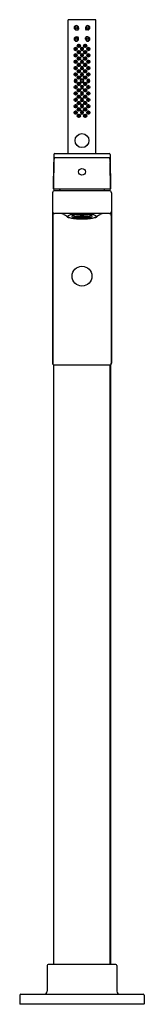
# Model space of a CAD drawing. Units: inches. Extents: x 4328.9 to 4333.8, y 290 to 329.
import ezdxf

# ---------------------------------------------------------------- set-up
doc = ezdxf.new("R2010")
doc.units = ezdxf.units.IN
doc.header["$LTSCALE"] = 0.64311
doc.header["$MEASUREMENT"] = 0
doc.layers.get('0').update_dxf_attribs({"color": 255, "linetype": 'CONTINUOUS'})
doc.layers.get('Defpoints').update_dxf_attribs({"linetype": 'CONTINUOUS'})
doc.styles.get("Standard").update_dxf_attribs({"font": 'txt', "width": 0.8})

msp = doc.modelspace()

# ---------------------------------------------------------------- linework, layer by layer
for p, q in [((4330.784, 323.689), (4330.784, 328.987)), ((4331.886, 328.987), (4330.784, 328.987)), ((4331.886, 323.689), (4331.886, 328.987)), ((4331.111, 328.587), (4331.166, 328.587)), ((4331.111, 328.579), (4331.166, 328.579)), ((4331.19, 328.666), (4331.19, 328.611)), ((4331.197, 328.666), (4331.197, 328.611)), ((4331.473, 328.666), (4331.473, 328.611)), ((4331.481, 328.666), (4331.481, 328.611)), ((4331.56, 328.587), (4331.505, 328.587)), ((4331.56, 328.579), (4331.505, 328.579)), ((4331.111, 328.304), (4331.166, 328.304)), ((4331.111, 328.296), (4331.166, 328.296)), ((4331.19, 328.217), (4331.19, 328.272)), ((4331.197, 328.217), (4331.197, 328.272)), ((4331.473, 328.217), (4331.473, 328.272)), ((4331.481, 328.217), (4331.481, 328.272)), ((4331.56, 328.304), (4331.505, 328.304)), ((4331.56, 328.296), (4331.505, 328.296)), ((4330.22, 323.529), (4330.209, 322.292)), ((4330.218, 323.65), (4330.217, 323.542)), ((4332.424, 323.512), (4330.247, 323.512)), ((4330.257, 323.689), (4332.413, 323.689)), ((4332.451, 323.529), (4332.461, 322.292)), ((4332.452, 323.65), (4332.453, 323.542)), ((4330.213, 322.292), (4330.222, 323.314)), ((4332.457, 322.292), (4332.448, 323.314)), ((4332.442, 322.272), (4330.229, 322.272)), ((4332.418, 322.213), (4330.253, 322.213)), ((4330.464, 322.272), (4330.464, 322.251)), ((4332.206, 322.272), (4332.207, 322.251)), ((4330.174, 322.134), (4330.174, 315.382)), ((4332.497, 322.134), (4332.497, 315.382)), ((4330.178, 321.229), (4330.178, 315.382)), ((4332.418, 321.307), (4330.253, 321.307)), ((4331.134, 321.165), (4331.077, 321.165)), ((4331.134, 321.164), (4331.077, 321.164)), ((4331.139, 321.172), (4331.084, 321.175)), ((4331.084, 321.164), (4331.084, 321.154)), ((4331.139, 321.156), (4331.084, 321.154)), ((4331.143, 321.175), (4331.088, 321.177)), ((4331.143, 321.154), (4331.088, 321.151)), ((4331.159, 321.181), (4331.11, 321.187)), ((4331.11, 321.152), (4331.11, 321.142)), ((4331.159, 321.147), (4331.11, 321.142)), ((4331.163, 321.183), (4331.114, 321.188)), ((4331.163, 321.146), (4331.114, 321.141)), ((4331.134, 321.172), (4331.134, 321.165)), ((4331.197, 321.165), (4331.14, 321.165)), ((4331.197, 321.164), (4331.14, 321.164)), ((4331.143, 321.183), (4331.143, 321.175)), ((4331.143, 321.145), (4331.143, 321.154)), ((4331.147, 321.196), (4331.188, 321.188)), ((4331.147, 321.144), (4331.147, 321.133)), ((4331.147, 321.133), (4331.188, 321.14)), ((4331.159, 321.198), (4331.199, 321.19)), ((4331.159, 321.131), (4331.199, 321.138)), ((4331.163, 321.193), (4331.163, 321.183)), ((4331.214, 321.176), (4331.165, 321.181)), ((4331.165, 321.164), (4331.165, 321.148)), ((4331.214, 321.153), (4331.165, 321.148)), ((4331.218, 321.177), (4331.168, 321.182)), ((4331.218, 321.151), (4331.168, 321.146)), ((4331.197, 321.178), (4331.197, 321.165)), ((4331.199, 321.203), (4331.199, 321.19)), ((4331.203, 321.203), (4331.231, 321.195)), ((4331.266, 321.165), (4331.203, 321.165)), ((4331.266, 321.164), (4331.203, 321.164)), ((4331.203, 321.138), (4331.203, 321.125)), ((4331.203, 321.125), (4331.231, 321.134)), ((4331.21, 321.204), (4331.238, 321.195)), ((4331.21, 321.124), (4331.238, 321.133)), ((4331.218, 321.192), (4331.218, 321.177)), ((4331.263, 321.185), (4331.234, 321.194)), ((4331.234, 321.148), (4331.234, 321.135)), ((4331.263, 321.144), (4331.234, 321.135)), ((4331.238, 321.207), (4331.238, 321.195)), ((4331.27, 321.186), (4331.241, 321.195)), ((4331.27, 321.143), (4331.241, 321.134)), ((4331.261, 321.208), (4331.276, 321.198)), ((4331.261, 321.131), (4331.261, 321.121)), ((4331.261, 321.121), (4331.276, 321.13)), ((4331.297, 321.174), (4331.266, 321.184)), ((4331.266, 321.184), (4331.266, 321.165)), ((4331.266, 321.164), (4331.266, 321.144)), ((4331.297, 321.154), (4331.266, 321.144)), ((4331.27, 321.197), (4331.27, 321.186)), ((4331.308, 321.165), (4331.272, 321.165)), ((4331.308, 321.164), (4331.272, 321.164)), ((4331.304, 321.175), (4331.273, 321.185)), ((4331.304, 321.153), (4331.273, 321.144)), ((4331.276, 321.209), (4331.291, 321.199)), ((4331.276, 321.12), (4331.291, 321.13)), ((4331.291, 321.209), (4331.291, 321.199)), ((4331.318, 321.168), (4331.3, 321.174)), ((4331.3, 321.164), (4331.3, 321.155)), ((4331.318, 321.16), (4331.3, 321.155)), ((4331.304, 321.187), (4331.304, 321.175)), ((4331.304, 321.142), (4331.304, 321.153)), ((4331.307, 321.174), (4331.325, 321.169)), ((4331.307, 321.154), (4331.325, 321.16)), ((4331.308, 321.171), (4331.308, 321.165)), ((4331.325, 321.175), (4331.325, 321.169)), ((4331.335, 321.169), (4331.325, 321.169)), ((4331.325, 321.153), (4331.325, 321.16)), ((4331.335, 321.159), (4331.325, 321.16)), ((4331.331, 321.21), (4331.331, 321.2)), ((4331.331, 321.199), (4331.331, 321.189)), ((4331.331, 321.13), (4331.331, 321.14)), ((4331.331, 321.119), (4331.331, 321.129)), ((4331.335, 321.169), (4331.345, 321.169)), ((4331.335, 321.159), (4331.345, 321.16)), ((4331.339, 321.21), (4331.339, 321.2)), ((4331.339, 321.199), (4331.339, 321.189)), ((4331.339, 321.13), (4331.339, 321.14)), ((4331.339, 321.119), (4331.339, 321.129)), ((4331.345, 321.175), (4331.345, 321.169)), ((4331.363, 321.174), (4331.345, 321.169)), ((4331.363, 321.154), (4331.345, 321.16)), ((4331.345, 321.153), (4331.345, 321.16)), ((4331.352, 321.168), (4331.37, 321.174)), ((4331.352, 321.16), (4331.37, 321.155)), ((4331.362, 321.171), (4331.362, 321.165)), ((4331.362, 321.165), (4331.398, 321.165)), ((4331.362, 321.164), (4331.398, 321.164)), ((4331.366, 321.187), (4331.366, 321.175)), ((4331.366, 321.175), (4331.398, 321.185)), ((4331.366, 321.142), (4331.366, 321.153)), ((4331.366, 321.153), (4331.398, 321.144)), ((4331.37, 321.164), (4331.37, 321.155)), ((4331.373, 321.174), (4331.405, 321.184)), ((4331.373, 321.154), (4331.405, 321.144)), ((4331.394, 321.209), (4331.38, 321.199)), ((4331.38, 321.209), (4331.38, 321.199)), ((4331.394, 321.12), (4331.38, 321.13)), ((4331.41, 321.208), (4331.395, 321.198)), ((4331.41, 321.121), (4331.395, 321.13)), ((4331.401, 321.197), (4331.401, 321.186)), ((4331.401, 321.186), (4331.429, 321.195)), ((4331.401, 321.143), (4331.429, 321.134)), ((4331.404, 321.184), (4331.404, 321.165)), ((4331.404, 321.165), (4331.467, 321.165)), ((4331.404, 321.164), (4331.467, 321.164)), ((4331.405, 321.164), (4331.405, 321.144)), ((4331.407, 321.185), (4331.436, 321.194)), ((4331.407, 321.144), (4331.436, 321.135)), ((4331.41, 321.131), (4331.41, 321.121)), ((4331.432, 321.207), (4331.432, 321.195)), ((4331.461, 321.204), (4331.432, 321.195)), ((4331.461, 321.124), (4331.432, 321.133)), ((4331.436, 321.148), (4331.436, 321.135)), ((4331.468, 321.203), (4331.439, 321.195)), ((4331.468, 321.125), (4331.439, 321.134)), ((4331.453, 321.192), (4331.453, 321.177)), ((4331.453, 321.177), (4331.502, 321.182)), ((4331.453, 321.151), (4331.502, 321.146)), ((4331.456, 321.176), (4331.506, 321.181)), ((4331.456, 321.153), (4331.506, 321.148)), ((4331.468, 321.138), (4331.468, 321.125)), ((4331.472, 321.203), (4331.472, 321.19)), ((4331.512, 321.198), (4331.472, 321.19)), ((4331.512, 321.131), (4331.472, 321.138)), ((4331.473, 321.178), (4331.473, 321.165)), ((4331.473, 321.165), (4331.53, 321.165)), ((4331.473, 321.164), (4331.53, 321.164)), ((4331.523, 321.196), (4331.483, 321.188)), ((4331.523, 321.133), (4331.483, 321.14)), ((4331.506, 321.164), (4331.506, 321.148)), ((4331.507, 321.193), (4331.507, 321.183)), ((4331.507, 321.183), (4331.557, 321.188)), ((4331.507, 321.146), (4331.557, 321.141)), ((4331.511, 321.181), (4331.56, 321.187)), ((4331.511, 321.147), (4331.56, 321.142)), ((4331.523, 321.144), (4331.523, 321.133)), ((4331.527, 321.183), (4331.527, 321.175)), ((4331.527, 321.175), (4331.582, 321.177)), ((4331.527, 321.145), (4331.527, 321.154)), ((4331.527, 321.154), (4331.582, 321.151)), ((4331.531, 321.172), (4331.586, 321.175)), ((4331.531, 321.156), (4331.586, 321.154)), ((4331.536, 321.172), (4331.536, 321.165)), ((4331.536, 321.165), (4331.593, 321.165)), ((4331.536, 321.164), (4331.593, 321.164)), ((4331.56, 321.152), (4331.56, 321.142)), ((4331.586, 321.164), (4331.586, 321.154)), ((4332.493, 321.229), (4332.493, 315.382)), ((4330.213, 315.316), (4330.213, 291.563)), ((4330.217, 315.314), (4332.453, 315.314)), ((4330.217, 291.563), (4330.217, 315.314)), ((4332.453, 291.563), (4332.453, 315.314)), ((4332.457, 315.316), (4332.457, 291.563)), ((4329.957, 291.524), (4329.957, 290.5)), ((4332.674, 291.563), (4329.997, 291.563)), ((4332.713, 291.524), (4332.713, 290.5)), ((4328.875, 290.343), (4328.875, 289.998)), ((4328.914, 290.382), (4333.756, 290.382)), ((4333.796, 290.343), (4333.796, 289.998)), ((4333.786, 289.988), (4328.884, 289.988))]:
    msp.add_line(p, q)
for centre, radius in [((4331.111, 328.666), 0.0394), ((4331.56, 328.666), 0.0394), ((4331.111, 328.217), 0.0394), ((4331.209, 327.953), 0.063), ((4331.461, 327.953), 0.063), ((4331.56, 328.217), 0.0394), ((4331.083, 327.827), 0.063), ((4331.083, 327.575), 0.063), ((4331.209, 327.701), 0.063), ((4331.461, 327.701), 0.063), ((4331.587, 327.827), 0.063), ((4331.587, 327.575), 0.063), ((4331.083, 327.323), 0.063), ((4331.209, 327.449), 0.063), ((4331.209, 327.197), 0.063), ((4331.461, 327.449), 0.063), ((4331.461, 327.197), 0.063), ((4331.587, 327.323), 0.063), ((4331.083, 327.071), 0.063), ((4331.083, 326.819), 0.063), ((4331.209, 326.945), 0.063), ((4331.461, 326.945), 0.063), ((4331.587, 327.071), 0.063), ((4331.587, 326.819), 0.063), ((4331.209, 326.693), 0.063), ((4331.209, 326.441), 0.063), ((4331.461, 326.693), 0.063), ((4331.461, 326.441), 0.063), ((4331.083, 326.315), 0.063), ((4331.083, 326.063), 0.063), ((4331.209, 326.189), 0.063), ((4331.461, 326.189), 0.063), ((4331.587, 326.315), 0.063), ((4331.587, 326.063), 0.063), ((4331.083, 325.811), 0.063), ((4331.209, 325.937), 0.063), ((4331.209, 325.685), 0.063), ((4331.461, 325.937), 0.063), ((4331.461, 325.685), 0.063), ((4331.587, 325.811), 0.063), ((4331.083, 325.559), 0.063), ((4331.083, 325.307), 0.063), ((4331.209, 325.433), 0.063), ((4331.461, 325.433), 0.063), ((4331.587, 325.559), 0.063), ((4331.587, 325.307), 0.063), ((4331.209, 325.181), 0.063), ((4331.461, 325.181), 0.063), ((4331.335, 324.197), 0.276), ((4331.335, 322.957), 0.132), ((4331.335, 318.827), 0.394)]:
    msp.add_circle(centre, radius)
for centre, radius, start, end in [((4331.111, 328.666), 0.0866, 0, 270), ((4331.111, 328.666), 0.0787, 0, 270), ((4331.166, 328.611), 0.0236, 270.0007, 360), ((4331.166, 328.611), 0.0315, 270.0008, 359.9999), ((4331.56, 328.666), 0.0866, 270, 180), ((4331.505, 328.611), 0.0315, 180.0001, 269.9992), ((4331.56, 328.666), 0.0787, 270, 180), ((4331.505, 328.611), 0.0236, 180, 269.9993), ((4331.111, 328.217), 0.0866, 90, 0), ((4331.111, 328.217), 0.0787, 90, 0), ((4331.166, 328.272), 0.0315, 0.0001, 89.9992), ((4331.166, 328.272), 0.0236, 0, 89.9993), ((4331.505, 328.272), 0.0315, 90.0008, 179.9999), ((4331.56, 328.217), 0.0866, 180, 90), ((4331.56, 328.217), 0.0787, 180, 90), ((4331.505, 328.272), 0.0236, 90.0007, 180), ((4331.09, 327.823), 0.0554, 159.9973, 246.2655), ((4331.078, 327.833), 0.0413, 60.0543, 247.1574), ((4331.088, 327.579), 0.0512, 63.0396, 154.2776), ((4331.088, 327.831), 0.0505, 57.3475, 146.7223), ((4331.078, 327.833), 0.0217, 64.3068, 242.905), ((4331.077, 327.833), 0.0414, 249.3242, 57.8875), ((4331.084, 327.827), 0.0568, 253.3908, 55.8652), ((4331.077, 327.833), 0.0217, 245.0804, 62.1314), ((4331.209, 327.951), 0.0547, 132.1945, 317.806), ((4331.209, 327.7), 0.0547, 138.8638, 323.8685), ((4331.205, 327.959), 0.041, 134.5651, 315.4353), ((4331.205, 327.706), 0.0411, 141.0091, 321.7229), ((4331.21, 327.701), 0.0546, 322.3333, 140.399), ((4331.21, 327.952), 0.0547, 316.1312, 133.8694), ((4331.205, 327.706), 0.0411, 321.0091, 141.7229), ((4331.206, 327.959), 0.041, 314.5651, 135.4353), ((4331.205, 327.959), 0.0215, 134.7403, 312.8236), ((4331.205, 327.706), 0.0215, 141.0101, 321.7219), ((4331.205, 327.706), 0.0215, 321.0101, 141.7219), ((4331.205, 327.959), 0.0215, 312.1033, 135.4606), ((4331.335, 327.827), 0.063, 90, 270), ((4331.335, 327.575), 0.063, 90, 270), ((4331.335, 327.826), 0.0554, 89.6131, 270.3869), ((4331.335, 327.574), 0.0553, 89.5324, 270.4676), ((4331.335, 327.833), 0.0412, 89.7817, 270.2183), ((4331.335, 327.833), 0.0216, 89.7828, 270.2172), ((4331.335, 327.827), 0.063, 270, 90), ((4331.336, 327.826), 0.0554, 269.6131, 90.3869), ((4331.335, 327.833), 0.0412, 269.7817, 90.2183), ((4331.335, 327.833), 0.0216, 269.7828, 90.2172), ((4331.335, 327.575), 0.063, 270, 90), ((4331.336, 327.574), 0.0553, 269.5324, 90.4676), ((4331.46, 327.952), 0.0547, 46.1306, 223.8688), ((4331.46, 327.701), 0.0546, 39.601, 217.6667), ((4331.461, 327.7), 0.0547, 216.1315, 41.1362), ((4331.461, 327.951), 0.0547, 222.194, 47.8055), ((4331.465, 327.959), 0.041, 44.5647, 225.4349), ((4331.465, 327.706), 0.0411, 38.2771, 218.9909), ((4331.465, 327.706), 0.0411, 218.2771, 38.9909), ((4331.465, 327.959), 0.041, 224.5647, 45.4349), ((4331.465, 327.959), 0.0215, 44.5394, 227.8967), ((4331.465, 327.706), 0.0215, 38.2781, 218.9899), ((4331.465, 327.706), 0.0215, 218.2781, 38.9899), ((4331.465, 327.959), 0.0215, 227.1764, 45.2597), ((4331.587, 327.827), 0.0568, 124.1348, 286.6092), ((4331.594, 327.833), 0.0414, 122.1125, 290.6758), ((4331.582, 327.831), 0.0505, 33.2777, 122.6525), ((4331.582, 327.579), 0.0512, 25.7224, 116.9604), ((4331.592, 327.833), 0.0413, 292.8426, 119.9457), ((4331.593, 327.833), 0.0217, 117.8686, 294.9196), ((4331.593, 327.833), 0.0217, 297.095, 115.6932), ((4331.581, 327.823), 0.0554, 293.7345, 20.0027), ((4331.089, 327.321), 0.0561, 71.7868, 253.8859), ((4331.091, 327.572), 0.0564, 149.7499, 247.5753), ((4331.077, 327.326), 0.0407, 162.4943, 344.4005), ((4331.078, 327.579), 0.0413, 69.3806, 247.3557), ((4331.078, 327.327), 0.0407, 342.4943, 164.4005), ((4331.078, 327.579), 0.0217, 69.0163, 247.7094), ((4331.077, 327.326), 0.0213, 161.8495, 344.396), ((4331.077, 327.327), 0.0213, 342.4901, 163.7554), ((4331.077, 327.58), 0.0413, 249.3806, 67.3557), ((4331.084, 327.575), 0.0565, 254.9943, 60.9064), ((4331.077, 327.58), 0.0217, 249.7321, 66.9936), ((4331.084, 327.323), 0.0565, 259.7355, 65.9372), ((4331.21, 327.448), 0.0553, 57.5972, 238.4842), ((4331.21, 327.196), 0.0552, 68.8605, 247.6592), ((4331.205, 327.453), 0.0413, 59.3737, 238.7813), ((4331.205, 327.2), 0.0413, 68.4937, 247.988), ((4331.209, 327.449), 0.0553, 239.7718, 56.3095), ((4331.205, 327.453), 0.0413, 239.3737, 58.7813), ((4331.205, 327.453), 0.0217, 59.3726, 238.7824), ((4331.209, 327.197), 0.0552, 248.7172, 67.8025), ((4331.205, 327.2), 0.0413, 248.4937, 67.988), ((4331.205, 327.453), 0.0217, 239.3726, 58.7824), ((4331.335, 327.323), 0.063, 90, 270), ((4331.335, 327.322), 0.0552, 89.4698, 270.5302), ((4331.335, 327.58), 0.0412, 89.8604, 270.1396), ((4331.335, 327.326), 0.0413, 89.9216, 270.0784), ((4331.335, 327.58), 0.0216, 89.8615, 270.1385), ((4331.335, 327.326), 0.0216, 89.9227, 270.0773), ((4331.335, 327.58), 0.0412, 269.8604, 90.1396), ((4331.335, 327.58), 0.0216, 269.8615, 90.1385), ((4331.335, 327.323), 0.063, 270, 90), ((4331.336, 327.322), 0.0552, 269.4698, 90.5302), ((4331.335, 327.326), 0.0413, 269.9216, 90.0784), ((4331.335, 327.326), 0.0216, 269.9227, 90.0773), ((4331.461, 327.449), 0.0553, 123.6905, 300.2282), ((4331.461, 327.197), 0.0552, 112.1975, 291.2828), ((4331.465, 327.453), 0.0413, 121.2187, 300.6263), ((4331.465, 327.2), 0.0413, 112.012, 291.5063), ((4331.46, 327.448), 0.0553, 301.5158, 122.4028), ((4331.46, 327.196), 0.0552, 292.3408, 111.1395), ((4331.465, 327.453), 0.0413, 301.2187, 120.6263), ((4331.465, 327.453), 0.0217, 121.2176, 300.6274), ((4331.465, 327.2), 0.0413, 292.012, 111.5063), ((4331.465, 327.453), 0.0217, 301.2176, 120.6274), ((4331.587, 327.575), 0.0565, 119.0936, 285.0057), ((4331.587, 327.323), 0.0565, 114.0628, 280.2645), ((4331.594, 327.58), 0.0413, 112.6443, 290.6194), ((4331.593, 327.327), 0.0407, 15.5995, 197.5057), ((4331.593, 327.326), 0.0407, 195.5995, 17.5057), ((4331.581, 327.321), 0.0561, 286.1141, 108.2132), ((4331.593, 327.58), 0.0217, 113.0064, 290.2679), ((4331.593, 327.327), 0.0213, 16.2446, 197.5099), ((4331.593, 327.326), 0.0213, 195.604, 18.1505), ((4331.592, 327.579), 0.0413, 292.6443, 110.6194), ((4331.593, 327.579), 0.0217, 292.2906, 110.9837), ((4331.58, 327.572), 0.0564, 292.4247, 30.2501), ((4331.091, 327.069), 0.056, 78.3022, 257.5694), ((4331.091, 326.817), 0.056, 83.7684, 262.8957), ((4331.078, 327.073), 0.0413, 79.7086, 257.8872), ((4331.078, 326.819), 0.0413, 85.232, 263.4615), ((4331.078, 327.073), 0.0217, 79.4357, 258.1485), ((4331.077, 327.073), 0.0413, 259.7086, 77.8872), ((4331.077, 327.073), 0.0217, 259.9677, 77.6165), ((4331.077, 326.819), 0.0413, 265.232, 83.4615), ((4331.084, 327.07), 0.0564, 264.7667, 71.1049), ((4331.084, 326.818), 0.0564, 270.0859, 76.5783), ((4331.21, 326.945), 0.0551, 79.2145, 258.211), ((4331.205, 326.946), 0.0413, 78.9438, 258.4902), ((4331.205, 327.2), 0.0217, 68.4927, 247.9892), ((4331.205, 326.946), 0.0217, 78.9428, 258.4913), ((4331.205, 327.2), 0.0217, 248.4927, 67.9892), ((4331.205, 326.946), 0.0413, 258.9438, 78.4902), ((4331.21, 326.945), 0.0551, 259.049, 78.3765), ((4331.205, 326.946), 0.0217, 258.9468, 78.4873), ((4331.335, 327.071), 0.063, 90, 270), ((4331.335, 326.819), 0.063, 90, 270), ((4331.335, 327.07), 0.0552, 89.425, 270.575), ((4331.335, 326.818), 0.0551, 89.3982, 270.6018), ((4331.335, 327.073), 0.0413, 89.9625, 270.0375), ((4331.335, 326.819), 0.0413, 90, 270), ((4331.335, 327.073), 0.0216, 89.964, 270.036), ((4331.335, 327.071), 0.063, 270, 90), ((4331.336, 327.07), 0.0552, 269.425, 90.575), ((4331.335, 327.073), 0.0413, 269.9625, 90.0375), ((4331.335, 327.073), 0.0216, 269.964, 90.036), ((4331.335, 326.819), 0.063, 270, 90), ((4331.336, 326.818), 0.0551, 269.3982, 90.6018), ((4331.335, 326.819), 0.0413, 270, 90), ((4331.461, 326.945), 0.0551, 101.6235, 280.951), ((4331.465, 326.946), 0.0413, 101.5098, 281.0562), ((4331.465, 327.2), 0.0217, 112.0108, 291.5073), ((4331.465, 326.946), 0.0217, 101.5127, 281.0532), ((4331.46, 326.945), 0.0551, 281.789, 100.7855), ((4331.465, 327.2), 0.0217, 292.0108, 111.5073), ((4331.465, 326.946), 0.0413, 281.5098, 101.0562), ((4331.465, 326.946), 0.0217, 281.5087, 101.0572), ((4331.587, 327.07), 0.0564, 108.8951, 275.2333), ((4331.587, 326.818), 0.0564, 103.4217, 269.9141), ((4331.594, 327.073), 0.0413, 102.1128, 280.2914), ((4331.594, 326.819), 0.0413, 96.5385, 274.768), ((4331.58, 327.069), 0.056, 282.4306, 101.6978), ((4331.593, 327.073), 0.0217, 102.3835, 280.0323), ((4331.58, 326.817), 0.056, 277.1043, 96.2316), ((4331.592, 327.073), 0.0413, 282.1128, 100.2914), ((4331.593, 327.073), 0.0217, 281.8515, 100.5643), ((4331.592, 326.819), 0.0413, 276.5385, 94.768), ((4331.083, 326.567), 0.063, 360, 180), ((4331.083, 326.567), 0.063, 180, 0), ((4331.088, 326.571), 0.0528, 356.4058, 183.6024), ((4331.088, 326.564), 0.0528, 176.3976, 3.5942), ((4331.077, 326.568), 0.0407, 359.1236, 180.8771), ((4331.077, 326.567), 0.0407, 179.1229, 0.8764), ((4331.078, 326.819), 0.0217, 85.231, 263.4626), ((4331.077, 326.568), 0.0213, 359.1247, 180.8761), ((4331.077, 326.567), 0.0213, 179.1239, 0.8753), ((4331.077, 326.819), 0.0217, 265.231, 83.4626), ((4331.21, 326.693), 0.0551, 90.4613, 269.5392), ((4331.21, 326.441), 0.0551, 90.4608, 269.5387), ((4331.205, 326.693), 0.0413, 90.2182, 269.782), ((4331.205, 326.441), 0.0413, 90.218, 269.7818), ((4331.205, 326.693), 0.0216, 359.5676, 180.4324), ((4331.205, 326.693), 0.0216, 179.7832, 0.2172), ((4331.205, 326.441), 0.0216, 359.7828, 180.2168), ((4331.205, 326.693), 0.0413, 270.2182, 89.782), ((4331.205, 326.441), 0.0413, 270.218, 89.7818), ((4331.21, 326.693), 0.0551, 270.2889, 89.7116), ((4331.21, 326.441), 0.0551, 270.2884, 89.7111), ((4331.334, 326.567), 0.0709, 89.1758, 270.8242), ((4331.334, 326.567), 0.0709, 89.1758, 270.8242), ((4331.335, 326.567), 0.063, 90, 270), ((4331.335, 326.567), 0.063, 90, 270), ((4331.335, 326.567), 0.0551, 89.3893, 270.6107), ((4331.335, 326.567), 0.0551, 89.3893, 270.6107), ((4331.335, 326.567), 0.0413, 90, 270), ((4331.335, 326.567), 0.0413, 90, 270), ((4331.335, 326.819), 0.0216, 90, 270), ((4331.335, 326.819), 0.0216, 270, 90), ((4331.336, 326.567), 0.0709, 269.1758, 90.8242), ((4331.336, 326.567), 0.0709, 269.1758, 90.8242), ((4331.335, 326.567), 0.063, 270, 90), ((4331.335, 326.567), 0.063, 270, 90), ((4331.336, 326.567), 0.0551, 269.3893, 90.6107), ((4331.336, 326.567), 0.0551, 269.3893, 90.6107), ((4331.335, 326.567), 0.0413, 270, 90), ((4331.335, 326.567), 0.0413, 270, 90), ((4331.461, 326.693), 0.0551, 90.2884, 269.7111), ((4331.461, 326.441), 0.0551, 90.2889, 269.7116), ((4331.465, 326.693), 0.0413, 90.218, 269.7818), ((4331.465, 326.441), 0.0413, 90.2182, 269.782), ((4331.465, 326.693), 0.0216, 359.5676, 180.4324), ((4331.465, 326.693), 0.0216, 179.7828, 0.2168), ((4331.465, 326.441), 0.0216, 359.7832, 180.2172), ((4331.46, 326.693), 0.0551, 270.4608, 89.5387), ((4331.46, 326.441), 0.0551, 270.4613, 89.5392), ((4331.465, 326.693), 0.0413, 270.218, 89.7818), ((4331.465, 326.441), 0.0413, 270.2182, 89.782), ((4331.587, 326.567), 0.063, 360, 180), ((4331.587, 326.567), 0.063, 180, 0), ((4331.583, 326.571), 0.0528, 356.3976, 183.5942), ((4331.583, 326.564), 0.0528, 176.4058, 3.6024), ((4331.593, 326.568), 0.0407, 359.1229, 180.8764), ((4331.593, 326.567), 0.0407, 179.1236, 0.8771), ((4331.593, 326.819), 0.0217, 96.5374, 274.769), ((4331.593, 326.568), 0.0213, 359.1239, 180.8753), ((4331.593, 326.567), 0.0213, 179.1247, 0.8761), ((4331.593, 326.819), 0.0217, 276.5374, 94.769), ((4331.091, 326.317), 0.056, 97.1043, 276.2316), ((4331.091, 326.066), 0.056, 102.4306, 281.6978), ((4331.078, 326.315), 0.0413, 96.5385, 274.768), ((4331.078, 326.062), 0.0413, 102.1128, 280.2914), ((4331.078, 326.315), 0.0217, 96.5374, 274.769), ((4331.078, 326.062), 0.0217, 101.8515, 280.5643), ((4331.077, 326.062), 0.0413, 282.1128, 100.2914), ((4331.077, 326.315), 0.0413, 276.5385, 94.768), ((4331.077, 326.062), 0.0217, 282.3835, 100.0323), ((4331.077, 326.315), 0.0217, 276.5374, 94.769), ((4331.084, 326.064), 0.0564, 288.8951, 95.2333), ((4331.084, 326.317), 0.0564, 283.4217, 89.9141), ((4331.21, 326.19), 0.0551, 101.789, 280.7855), ((4331.205, 326.188), 0.0413, 101.5098, 281.0562), ((4331.205, 326.441), 0.0216, 179.5676, 0.4324), ((4331.205, 326.188), 0.0217, 101.5087, 281.0572), ((4331.205, 326.188), 0.0413, 281.5098, 101.0562), ((4331.21, 326.19), 0.0551, 281.6235, 100.951), ((4331.205, 326.188), 0.0217, 281.5127, 101.0532), ((4331.335, 326.315), 0.063, 90, 270), ((4331.335, 326.063), 0.063, 90, 270), ((4331.335, 326.317), 0.0551, 89.3982, 270.6018), ((4331.335, 326.065), 0.0552, 89.425, 270.575), ((4331.335, 326.315), 0.0413, 90, 270), ((4331.335, 326.062), 0.0413, 89.9625, 270.0375), ((4331.335, 326.315), 0.0216, 90, 270), ((4331.335, 326.062), 0.0216, 89.964, 270.036), ((4331.335, 326.315), 0.063, 270, 90), ((4331.336, 326.317), 0.0551, 269.3982, 90.6018), ((4331.335, 326.315), 0.0413, 270, 90), ((4331.335, 326.315), 0.0216, 270, 90), ((4331.335, 326.063), 0.063, 270, 90), ((4331.336, 326.065), 0.0552, 269.425, 90.575), ((4331.335, 326.062), 0.0413, 269.9625, 90.0375), ((4331.335, 326.062), 0.0216, 269.964, 90.036), ((4331.461, 326.19), 0.0551, 79.049, 258.3765), ((4331.465, 326.188), 0.0413, 78.9438, 258.4902), ((4331.465, 326.441), 0.0216, 179.5676, 0.4324), ((4331.465, 326.188), 0.0217, 78.9468, 258.4873), ((4331.46, 326.19), 0.0551, 259.2145, 78.211), ((4331.465, 326.188), 0.0413, 258.9438, 78.4902), ((4331.465, 326.188), 0.0217, 258.9428, 78.4913), ((4331.587, 326.317), 0.0564, 90.0859, 256.5783), ((4331.587, 326.064), 0.0564, 84.7667, 251.1049), ((4331.594, 326.315), 0.0413, 85.232, 263.4615), ((4331.594, 326.062), 0.0413, 79.7086, 257.8872), ((4331.58, 326.066), 0.056, 258.3022, 77.5694), ((4331.593, 326.315), 0.0217, 85.231, 263.4626), ((4331.593, 326.062), 0.0217, 79.9677, 257.6165), ((4331.58, 326.317), 0.056, 263.7684, 82.8957), ((4331.592, 326.062), 0.0413, 259.7086, 77.8872), ((4331.592, 326.315), 0.0413, 265.232, 83.4615), ((4331.593, 326.062), 0.0217, 259.4357, 78.1485), ((4331.593, 326.315), 0.0217, 265.231, 83.4626), ((4331.089, 325.814), 0.0561, 106.1141, 288.2132), ((4331.077, 325.809), 0.0407, 15.5995, 197.5057), ((4331.078, 325.808), 0.0407, 195.5995, 17.5057), ((4331.077, 325.809), 0.0213, 15.604, 198.1505), ((4331.077, 325.808), 0.0213, 196.2446, 17.5099), ((4331.084, 325.812), 0.0565, 294.0628, 100.2645), ((4331.21, 325.938), 0.0552, 112.3408, 291.1395), ((4331.21, 325.687), 0.0553, 121.5158, 302.4028), ((4331.205, 325.935), 0.0413, 112.012, 291.5063), ((4331.205, 325.682), 0.0413, 121.2187, 300.6263), ((4331.209, 325.686), 0.0553, 303.6905, 120.2282), ((4331.205, 325.935), 0.0217, 112.0108, 291.5073), ((4331.205, 325.682), 0.0413, 301.2187, 120.6263), ((4331.205, 325.682), 0.0217, 121.2176, 300.6274), ((4331.209, 325.938), 0.0552, 292.1975, 111.2828), ((4331.205, 325.935), 0.0413, 292.012, 111.5063), ((4331.205, 325.682), 0.0217, 301.2176, 120.6274), ((4331.205, 325.935), 0.0217, 292.0108, 111.5073), ((4331.335, 325.811), 0.063, 90, 270), ((4331.335, 325.813), 0.0552, 89.4698, 270.5302), ((4331.335, 325.808), 0.0413, 89.9216, 270.0784), ((4331.335, 325.808), 0.0216, 89.9227, 270.0773), ((4331.335, 325.811), 0.063, 270, 90), ((4331.336, 325.813), 0.0552, 269.4698, 90.5302), ((4331.335, 325.808), 0.0413, 269.9216, 90.0784), ((4331.335, 325.808), 0.0216, 269.9227, 90.0773), ((4331.461, 325.938), 0.0552, 68.7172, 247.8025), ((4331.461, 325.686), 0.0553, 59.7718, 236.3095), ((4331.465, 325.935), 0.0413, 68.4937, 247.988), ((4331.465, 325.682), 0.0413, 59.3737, 238.7813), ((4331.46, 325.687), 0.0553, 237.5972, 58.4842), ((4331.46, 325.938), 0.0552, 248.8605, 67.6592), ((4331.465, 325.935), 0.0217, 68.4927, 247.9892), ((4331.465, 325.682), 0.0413, 239.3737, 58.7813), ((4331.465, 325.682), 0.0217, 59.3726, 238.7824), ((4331.465, 325.935), 0.0413, 248.4937, 67.988), ((4331.465, 325.682), 0.0217, 239.3726, 58.7824), ((4331.465, 325.935), 0.0217, 248.4927, 67.9892), ((4331.587, 325.812), 0.0565, 79.7355, 245.9372), ((4331.593, 325.808), 0.0407, 162.4943, 344.4005), ((4331.593, 325.809), 0.0407, 342.4943, 164.4005), ((4331.581, 325.814), 0.0561, 251.7868, 73.8859), ((4331.593, 325.808), 0.0213, 162.4901, 343.7554), ((4331.593, 325.809), 0.0213, 341.8495, 164.396), ((4331.091, 325.562), 0.0564, 112.4247, 210.2501), ((4331.09, 325.311), 0.0554, 113.7345, 200.0027), ((4331.078, 325.555), 0.0413, 112.6443, 290.6194), ((4331.078, 325.302), 0.0413, 112.8426, 299.9457), ((4331.088, 325.556), 0.0512, 205.7224, 296.9604), ((4331.078, 325.555), 0.0217, 112.2906, 290.9837), ((4331.078, 325.302), 0.0217, 117.095, 295.6932), ((4331.077, 325.555), 0.0413, 292.6443, 110.6194), ((4331.077, 325.301), 0.0414, 302.1125, 110.6758), ((4331.084, 325.308), 0.0568, 304.1348, 106.6092), ((4331.077, 325.301), 0.0217, 297.8686, 114.9196), ((4331.084, 325.56), 0.0565, 299.0936, 105.0057), ((4331.077, 325.555), 0.0217, 293.0064, 110.2679), ((4331.209, 325.435), 0.0547, 36.1315, 221.1362), ((4331.205, 325.429), 0.0411, 38.2771, 218.9909), ((4331.21, 325.434), 0.0546, 219.601, 37.6667), ((4331.205, 325.429), 0.0411, 218.2771, 38.9909), ((4331.205, 325.429), 0.0215, 38.2781, 218.9899), ((4331.205, 325.429), 0.0215, 218.2781, 38.9899), ((4331.335, 325.559), 0.063, 90, 270), ((4331.335, 325.307), 0.063, 90, 270), ((4331.335, 325.561), 0.0553, 89.5324, 270.4676), ((4331.335, 325.309), 0.0554, 89.6131, 270.3869), ((4331.335, 325.555), 0.0412, 89.8604, 270.1396), ((4331.335, 325.302), 0.0412, 89.7817, 270.2183), ((4331.335, 325.555), 0.0216, 89.8615, 270.1385), ((4331.335, 325.302), 0.0216, 89.7828, 270.2172), ((4331.335, 325.559), 0.063, 270, 90), ((4331.336, 325.561), 0.0553, 269.5324, 90.4676), ((4331.335, 325.555), 0.0412, 269.8604, 90.1396), ((4331.335, 325.555), 0.0216, 269.8615, 90.1385), ((4331.335, 325.307), 0.063, 270, 90), ((4331.336, 325.309), 0.0554, 269.6131, 90.3869), ((4331.335, 325.302), 0.0412, 269.7817, 90.2183), ((4331.335, 325.302), 0.0216, 269.7828, 90.2172), ((4331.46, 325.434), 0.0546, 142.3333, 320.399), ((4331.461, 325.435), 0.0547, 318.8638, 143.8685), ((4331.465, 325.429), 0.0411, 141.0091, 321.7229), ((4331.465, 325.429), 0.0411, 321.0091, 141.7229), ((4331.465, 325.429), 0.0215, 141.0101, 321.7219), ((4331.465, 325.429), 0.0215, 321.0101, 141.7219), ((4331.587, 325.56), 0.0565, 74.9943, 240.9064), ((4331.587, 325.308), 0.0568, 73.3908, 235.8652), ((4331.594, 325.555), 0.0413, 69.3806, 247.3557), ((4331.594, 325.301), 0.0414, 69.3242, 237.8875), ((4331.582, 325.556), 0.0512, 243.0396, 334.2776), ((4331.593, 325.555), 0.0217, 69.7321, 246.9936), ((4331.592, 325.302), 0.0413, 240.0543, 67.1574), ((4331.593, 325.301), 0.0217, 65.0804, 242.1314), ((4331.592, 325.555), 0.0413, 249.3806, 67.3557), ((4331.593, 325.302), 0.0217, 244.3068, 62.905), ((4331.593, 325.555), 0.0217, 249.0163, 67.7094), ((4331.58, 325.562), 0.0564, 329.7499, 67.5753), ((4331.581, 325.311), 0.0554, 339.9973, 66.2655), ((4331.088, 325.303), 0.0505, 213.2777, 302.6525), ((4331.209, 325.183), 0.0547, 42.194, 227.8055), ((4331.205, 325.176), 0.041, 44.5647, 225.4349), ((4331.21, 325.182), 0.0547, 226.1306, 43.8688), ((4331.206, 325.175), 0.041, 224.5647, 45.4349), ((4331.205, 325.176), 0.0215, 47.1764, 225.2597), ((4331.205, 325.175), 0.0215, 224.5394, 47.8967), ((4331.46, 325.182), 0.0547, 136.1312, 313.8694), ((4331.461, 325.183), 0.0547, 312.1945, 137.806), ((4331.465, 325.175), 0.041, 134.5651, 315.4353), ((4331.465, 325.176), 0.041, 314.5651, 135.4353), ((4331.465, 325.175), 0.0215, 132.1033, 315.4606), ((4331.465, 325.176), 0.0215, 314.7403, 132.8236), ((4331.582, 325.303), 0.0505, 237.3475, 326.7223), ((4330.247, 323.542), 0.0295, 179.4573, 270.0446), ((4330.257, 323.65), 0.0394, 90.0002, 179.5019), ((4330.667, 323.353), 0.446, 159.1708, 181.2727), ((4330.015, 323.315), 0.207, 359.5529, 7.8086), ((4332.413, 323.65), 0.0394, 0.4981, 89.9998), ((4332.004, 323.353), 0.446, 358.7273, 20.8292), ((4332.424, 323.542), 0.0295, 269.9554, 0.5427), ((4332.656, 323.315), 0.207, 172.1914, 180.4471), ((4330.253, 322.134), 0.0787, 90, 180), ((4330.229, 322.291), 0.0195, 178.8601, 270.2651), ((4330.232, 322.291), 0.0192, 178.143, 268.4539), ((4330.385, 322.252), 0.0787, 329.9927, 359.5), ((4332.285, 322.252), 0.0787, 180.5, 210.0073), ((4332.418, 322.134), 0.0787, 360, 90), ((4332.438, 322.291), 0.0192, 271.5461, 1.857), ((4332.442, 322.291), 0.0195, 269.7349, 1.1399), ((4330.253, 321.386), 0.0787, 180, 270), ((4332.418, 321.386), 0.0787, 270, 0), ((4330.259, 321.227), 0.0806, 94.2391, 178.8024), ((4330.452, 320.909), 0.399, 62.7122, 89.1217), ((4330.307, 320.721), 0.633, 49.7383, 58.8254), ((4330.887, 321.399), 0.259, 228.741, 255.7873), ((4330.792, 321.197), 0.0224, 119.447, 234.7543), ((4330.987, 321.541), 0.418, 240.1358, 260.0581), ((4330.96, 320.921), 0.346, 99.4308, 121.2845), ((4331.132, 322.235), 1.129, 254.165, 265.9123), ((4331.335, 318.718), 2.58, 80.3715, 99.6285), ((4331.335, 323.78), 2.684, 260.9863, 279.0137), ((4330.946, 321.197), 0.0148, 132.4481, 222.3143), ((4331.048, 321.052), 0.192, 97.5541, 125.6656), ((4331.026, 321.297), 0.142, 230.3974, 260.4991), ((4331.04, 321.28), 0.076, 219.4115, 257.4655), ((4331.182, 321.88), 0.745, 256.0347, 262.9498), ((4331.023, 321.236), 0.0105, 151.3692, 197.8262), ((4331.202, 321.292), 0.198, 197.4565, 223.6762), ((4331.306, 319.747), 1.522, 88.8845, 100.7007), ((4331.334, 324.116), 3.022, 264.6333, 270.0277), ((4331.077, 321.158), 0.0238, 114.299, 163.6441), ((4331.077, 321.171), 0.0238, 196.3559, 245.701), ((4331.209, 320.832), 0.375, 93.7172, 112.2179), ((4331.209, 321.497), 0.375, 247.7821, 266.2828), ((4331.092, 321.162), 0.0152, 121.895, 168.1502), ((4331.092, 321.167), 0.0152, 191.8498, 238.105), ((4331.142, 321.08), 0.111, 106.6332, 118.781), ((4331.142, 321.248), 0.111, 241.219, 253.3668), ((4331.21, 320.855), 0.346, 100.3455, 106.0457), ((4331.21, 321.473), 0.346, 253.9543, 259.6545), ((4331.146, 321.162), 0.0116, 123.4646, 167.5443), ((4331.146, 321.166), 0.0116, 192.4557, 236.5354), ((4331.152, 321.162), 0.0117, 120.3924, 167.0788), ((4331.152, 321.166), 0.0117, 192.9212, 239.6076), ((4331.185, 321.098), 0.0874, 106.9171, 118.251), ((4331.185, 321.231), 0.0874, 241.749, 253.0829), ((4331.181, 321.121), 0.062, 104.9703, 124.0037), ((4331.181, 321.208), 0.062, 235.9963, 255.0297), ((4331.281, 320.449), 0.759, 95.9284, 99.3074), ((4331.281, 321.88), 0.759, 260.6926, 264.0716), ((4331.237, 320.926), 0.267, 100.5607, 105.9459), ((4331.237, 321.403), 0.267, 254.0541, 259.4393), ((4331.272, 320.788), 0.407, 95.3265, 104.7578), ((4331.272, 321.54), 0.407, 255.2422, 264.6735), ((4331.335, 319.744), 1.47, 84.11, 95.89), ((4331.335, 322.584), 1.47, 264.11, 275.89), ((4331.207, 321.162), 0.00977, 117.9294, 162.4306), ((4331.207, 321.167), 0.00977, 197.5694, 242.0706), ((4331.294, 320.604), 0.594, 96.0011, 99.1667), ((4331.294, 321.724), 0.594, 260.8333, 263.9989), ((4331.226, 321.132), 0.0454, 105.7824, 122.0613), ((4331.226, 321.196), 0.0454, 237.9387, 254.2176), ((4331.216, 321.159), 0.0142, 108.6639, 155.2993), ((4331.216, 321.17), 0.0142, 204.7007, 251.3361), ((4331.321, 320.066), 1.143, 92.9991, 95.5723), ((4331.321, 322.262), 1.143, 264.4277, 267.0009), ((4331.28, 320.988), 0.196, 94.0492, 110.2642), ((4331.28, 321.34), 0.196, 249.7358, 265.9508), ((4331.29, 320.898), 0.288, 95.4883, 104.5959), ((4331.29, 321.43), 0.288, 255.4041, 264.5117), ((4331.324, 320.311), 0.888, 93.1007, 95.5226), ((4331.324, 322.017), 0.888, 264.4774, 266.8993), ((4331.333, 320.217), 0.982, 90.0853, 95.3479), ((4331.333, 322.112), 0.982, 264.6521, 269.9147), ((4331.278, 321.155), 0.0151, 103.4052, 140.6409), ((4331.278, 321.173), 0.0151, 219.3591, 256.5948), ((4331.333, 320.494), 0.695, 90.1772, 95.2561), ((4331.333, 321.835), 0.695, 264.7439, 269.8228), ((4331.281, 321.159), 0.00996, 104.7901, 145.3613), ((4331.281, 321.169), 0.00996, 214.6387, 255.2099), ((4331.334, 320.516), 0.672, 89.8859, 95.2247), ((4331.334, 321.813), 0.672, 264.7753, 270.1141), ((4331.307, 321.061), 0.114, 95.0509, 106.7976), ((4331.307, 321.267), 0.114, 253.2024, 264.9491), ((4331.335, 319.79), 1.42, 90.1437, 92.37), ((4331.335, 322.539), 1.42, 267.63, 269.8563), ((4331.308, 321.079), 0.0953, 94.7989, 108.5688), ((4331.308, 321.25), 0.0953, 251.4312, 265.2011), ((4331.335, 320.087), 1.113, 90.1948, 92.2742), ((4331.335, 322.242), 1.113, 267.7258, 269.8052), ((4331.335, 320.822), 0.355, 89.9042, 94.9132), ((4331.335, 321.507), 0.355, 265.0868, 270.0958), ((4331.335, 320.85), 0.325, 89.9075, 94.8524), ((4331.335, 321.478), 0.325, 265.1476, 270.0925), ((4331.32, 321.145), 0.0234, 93.8266, 120.277), ((4331.32, 321.184), 0.0234, 239.723, 266.1734), ((4331.365, 319.747), 1.522, 79.2993, 91.1155), ((4331.337, 320.516), 0.672, 84.7753, 90.1141), ((4331.336, 320.822), 0.355, 85.0868, 90.0958), ((4331.336, 320.85), 0.325, 85.1476, 90.0925), ((4331.336, 321.478), 0.325, 269.9075, 274.8524), ((4331.336, 321.507), 0.355, 269.9042, 274.9132), ((4331.337, 321.813), 0.672, 269.8859, 275.2247), ((4331.337, 324.116), 3.022, 269.9723, 275.3667), ((4331.336, 319.79), 1.42, 87.63, 89.8563), ((4331.335, 320.087), 1.113, 87.7258, 89.8052), ((4331.338, 320.217), 0.982, 84.6521, 89.9147), ((4331.337, 320.494), 0.695, 84.7439, 89.8228), ((4331.337, 321.835), 0.695, 270.1772, 275.2561), ((4331.338, 322.112), 0.982, 270.0853, 275.3479), ((4331.335, 322.242), 1.113, 270.1948, 272.2742), ((4331.336, 322.539), 1.42, 270.1437, 272.37), ((4331.351, 321.145), 0.0234, 59.723, 86.1734), ((4331.351, 321.184), 0.0234, 273.8266, 300.277), ((4331.362, 321.079), 0.0953, 71.4312, 85.2011), ((4331.362, 321.25), 0.0953, 274.7989, 288.5688), ((4331.363, 321.061), 0.114, 73.2024, 84.9491), ((4331.363, 321.267), 0.114, 275.0509, 286.7976), ((4331.39, 321.159), 0.00996, 34.6387, 75.2099), ((4331.39, 321.169), 0.00996, 284.7901, 325.3613), ((4331.347, 320.311), 0.888, 84.4774, 86.8993), ((4331.347, 322.017), 0.888, 273.1007, 275.5226), ((4331.392, 321.155), 0.0151, 39.3591, 76.5948), ((4331.392, 321.173), 0.0151, 283.4052, 320.6409), ((4331.391, 320.988), 0.196, 69.7358, 85.9508), ((4331.391, 321.34), 0.196, 274.0492, 290.2642), ((4331.38, 320.898), 0.288, 75.4041, 84.5117), ((4331.38, 321.43), 0.288, 275.4883, 284.5959), ((4331.35, 320.066), 1.143, 84.4277, 87.0009), ((4331.35, 322.262), 1.143, 272.9991, 275.5723), ((4331.398, 320.788), 0.407, 75.2422, 84.6735), ((4331.398, 321.54), 0.407, 275.3265, 284.7578), ((4331.377, 320.604), 0.594, 80.8333, 83.9989), ((4331.377, 321.724), 0.594, 276.0011, 279.1667), ((4331.444, 321.132), 0.0454, 57.9387, 74.2176), ((4331.444, 321.196), 0.0454, 285.7824, 302.0613), ((4331.454, 321.159), 0.0142, 24.7007, 71.3361), ((4331.454, 321.17), 0.0142, 288.6639, 335.2993), ((4331.389, 320.449), 0.759, 80.6926, 84.0716), ((4331.464, 321.162), 0.00977, 17.5694, 62.0706), ((4331.464, 321.167), 0.00977, 297.9294, 342.4306), ((4331.389, 321.88), 0.759, 275.9284, 279.3074), ((4331.434, 320.926), 0.267, 74.0541, 79.4393), ((4331.434, 321.403), 0.267, 280.5607, 285.9459), ((4331.462, 320.832), 0.375, 67.7821, 86.2828), ((4331.462, 321.497), 0.375, 273.7172, 292.2179), ((4331.49, 321.121), 0.062, 55.9963, 75.0297), ((4331.49, 321.208), 0.062, 284.9703, 304.0037), ((4331.486, 321.098), 0.0874, 61.749, 73.0829), ((4331.486, 321.231), 0.0874, 286.9171, 298.251), ((4331.461, 320.855), 0.346, 73.9543, 79.6545), ((4331.461, 321.473), 0.346, 280.3455, 286.0457), ((4331.519, 321.162), 0.0117, 12.9212, 59.6076), ((4331.519, 321.166), 0.0117, 300.3924, 347.0788), ((4331.525, 321.162), 0.0116, 12.4557, 56.5354), ((4331.525, 321.166), 0.0116, 303.4646, 347.5443), ((4331.529, 321.08), 0.111, 61.219, 73.3668), ((4331.529, 321.248), 0.111, 286.6332, 298.781), ((4331.488, 321.88), 0.745, 277.0502, 283.9653), ((4331.578, 321.162), 0.0152, 11.8498, 58.105), ((4331.578, 321.167), 0.0152, 301.895, 348.1502), ((4331.594, 321.158), 0.0238, 16.3559, 65.701), ((4331.594, 321.171), 0.0238, 294.299, 343.6441), ((4331.468, 321.292), 0.198, 316.3238, 342.5435), ((4331.517, 322.359), 1.255, 274.6794, 285.2434), ((4331.622, 321.052), 0.192, 54.3344, 82.4459), ((4331.63, 321.28), 0.076, 282.5345, 320.5885), ((4331.648, 321.236), 0.0105, 342.1738, 28.6308), ((4331.645, 321.297), 0.142, 279.5009, 309.6026), ((4331.724, 321.197), 0.0148, 317.6857, 47.5519), ((4331.683, 321.542), 0.419, 279.9466, 299.8532), ((4331.71, 320.921), 0.346, 58.7155, 80.5692), ((4331.783, 321.399), 0.259, 284.2127, 311.259), ((4331.879, 321.197), 0.0224, 305.2457, 60.553), ((4332.363, 320.721), 0.633, 121.1746, 130.2617), ((4332.218, 320.909), 0.399, 90.8783, 117.2878), ((4332.412, 321.227), 0.0806, 1.1976, 85.7609), ((4330.244, 315.379), 0.0701, 177.3458, 247.8284), ((4330.252, 315.379), 0.0741, 177.9552, 242.2279), ((4332.427, 315.379), 0.0701, 292.1716, 2.6543), ((4332.419, 315.379), 0.0741, 297.7721, 2.0448), ((4329.997, 291.524), 0.0394, 90, 180), ((4332.674, 291.524), 0.0394, 0, 90), ((4328.914, 290.343), 0.0394, 90, 180), ((4329.839, 290.5), 0.118, 270, 0), ((4332.831, 290.5), 0.118, 180, 270), ((4333.756, 290.343), 0.0394, 360, 90), ((4328.884, 289.998), 0.00984, 180, 270), ((4333.786, 289.998), 0.00984, 270, 360)]:
    msp.add_arc(centre, radius, start, end)

# ---------------------------------------------------------------- texts
at = {"layer": 'Defpoints'}
for tag, p, s in [('MODELNUMBER', (4331.335, 289.987), 'K-23492T-4'), ('TRADENAME', (4331.335, 289.985), 'PARALLEL'), ('PRODUCT', (4331.335, 289.984), 'BATHROOM SINK FAUCET')]:
    msp.add_attdef(tag, p, s, height=0.001, dxfattribs=at)

doc.saveas('drawing.dxf')
